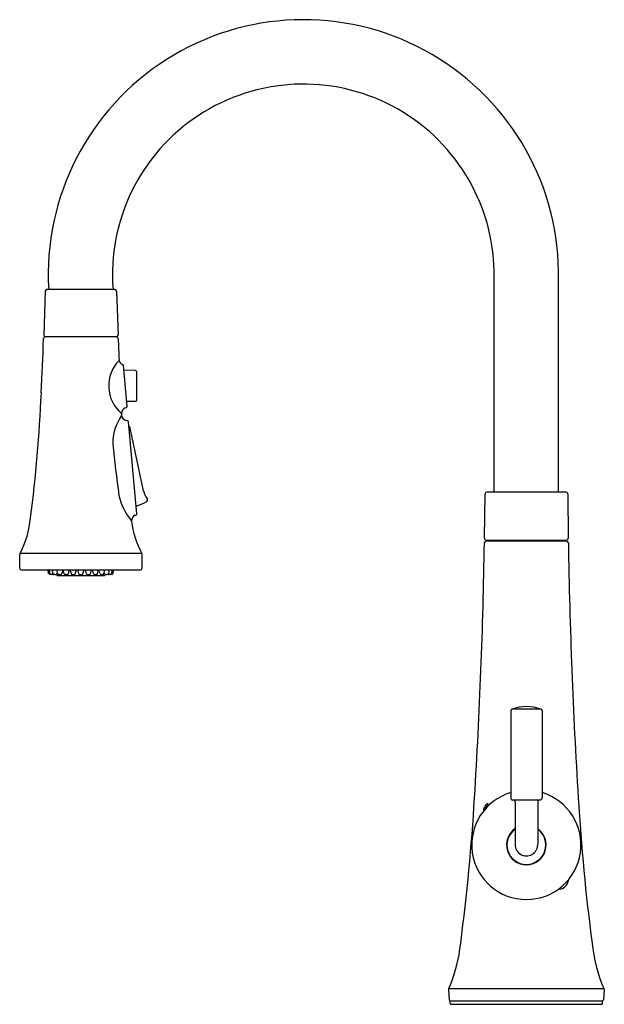
# Model space of a CAD drawing. Units: inches. Extents: x 4320.2 to 4330.4, y 171.5 to 188.7.
import ezdxf

# ---------------------------------------------------------------- set-up
doc = ezdxf.new("R2010")
doc.units = ezdxf.units.IN
doc.header["$LTSCALE"] = 0.64311
doc.header["$MEASUREMENT"] = 0
doc.layers.get('0').update_dxf_attribs({"color": 255, "linetype": 'CONTINUOUS'})
doc.layers.get('Defpoints').update_dxf_attribs({"linetype": 'CONTINUOUS'})
doc.styles.get("Standard").update_dxf_attribs({"font": 'txt', "width": 0.8})

msp = doc.modelspace()

# ---------------------------------------------------------------- linework, layer by layer
for p, q in [((4328.473, 180.446), (4328.473, 184.301)), ((4329.598, 180.446), (4329.598, 184.301)), ((4320.634, 183.954), (4320.607, 183.189)), ((4321.848, 183.983), (4320.664, 183.983)), ((4321.878, 183.954), (4321.905, 183.189)), ((4321.877, 183.158), (4320.635, 183.158)), ((4322.063, 181.944), (4321.998, 182.657)), ((4322.206, 182.572), (4322.006, 182.575)), ((4322.225, 182.552), (4322.225, 182.047)), ((4322.206, 182.027), (4322.056, 182.025)), ((4322.031, 181.916), (4322.05, 181.924)), ((4322.071, 181.689), (4322.047, 181.694)), ((4322.233, 180.065), (4322.088, 181.672)), ((4322.351, 180.466), (4322.116, 181.564)), ((4329.727, 180.446), (4328.343, 180.446)), ((4328.303, 179.638), (4328.313, 180.417)), ((4329.757, 180.417), (4329.767, 179.638)), ((4322.204, 180.039), (4322.221, 180.045)), ((4329.738, 179.588), (4328.332, 179.588)), ((4328.333, 179.608), (4329.737, 179.608)), ((4328.494, 179.608), (4328.494, 179.588)), ((4329.576, 179.608), (4329.576, 179.588)), ((4320.188, 179.116), (4320.188, 179.357)), ((4322.319, 179.373), (4320.193, 179.373)), ((4322.325, 179.116), (4322.325, 179.357)), ((4320.218, 179.086), (4322.295, 179.086)), ((4320.692, 179.026), (4320.685, 179.086)), ((4320.714, 179.025), (4320.707, 179.086)), ((4320.769, 179.022), (4320.759, 179.086)), ((4320.854, 179.018), (4320.837, 179.086)), ((4320.921, 179.015), (4320.947, 179.086)), ((4320.964, 179.018), (4320.947, 179.086)), ((4321.031, 179.014), (4321.057, 179.086)), ((4321.09, 179.016), (4321.069, 179.086)), ((4321.157, 179.016), (4321.178, 179.086)), ((4321.223, 179.016), (4321.201, 179.086)), ((4321.29, 179.016), (4321.311, 179.086)), ((4321.355, 179.016), (4321.334, 179.086)), ((4321.422, 179.016), (4321.443, 179.086)), ((4321.481, 179.014), (4321.455, 179.086)), ((4321.548, 179.018), (4321.565, 179.086)), ((4321.592, 179.015), (4321.566, 179.086)), ((4321.658, 179.018), (4321.675, 179.086)), ((4321.743, 179.022), (4321.753, 179.086)), ((4321.798, 179.025), (4321.805, 179.086)), ((4321.82, 179.026), (4321.827, 179.086)), ((4320.833, 179.01), (4320.833, 179.001)), ((4320.836, 179.013), (4320.848, 179.04)), ((4320.843, 178.991), (4321.669, 178.991)), ((4321.676, 179.013), (4321.664, 179.04)), ((4321.679, 179.01), (4321.679, 179.001)), ((4329.289, 176.655), (4328.781, 176.655)), ((4328.761, 176.626), (4328.761, 175.097)), ((4329.309, 176.626), (4329.309, 175.097)), ((4328.791, 175.067), (4329.279, 175.067)), ((4328.838, 175.037), (4328.838, 174.289)), ((4329.233, 175.037), (4329.233, 174.289)), ((4327.674, 171.75), (4327.688, 171.575)), ((4327.683, 171.773), (4330.387, 171.773)), ((4330.396, 171.75), (4330.382, 171.575)), ((4327.706, 171.51), (4327.706, 171.546)), ((4327.707, 171.557), (4330.363, 171.557)), ((4327.717, 171.498), (4330.353, 171.498)), ((4330.365, 171.51), (4330.364, 171.546))]:
    msp.add_line(p, q)
for centre, radius, start, end in [((4325.142, 184.241), 4.456, 0.7774, 183.3136), ((4325.14, 184.239), 3.333, 1.0633, 184.409), ((4320.667, 183.95), 0.0338, 95.9794, 172.0206), ((4321.845, 183.95), 0.0338, 7.9794, 84.0206), ((4320.637, 183.188), 0.0301, 178.0956, 265.8638), ((4321.875, 183.188), 0.0301, 274.1362, 1.9044), ((4266.948, 184.92), 53.686, 357.0727, 358.0882), ((4320.637, 183.127), 0.0315, 92.6076, 175.4599), ((4321.876, 183.127), 0.0315, 4.5401, 87.3924), ((4375.564, 184.92), 53.686, 181.9118, 182.3198), ((4322.38, 182.303), 0.638, 135.9295, 229.52), ((4322.014, 182.764), 0.0947, 190.1085, 251.7711), ((4321.975, 182.653), 0.0232, 10.7067, 66.3018), ((4322.205, 182.552), 0.0197, 359.994, 89.026), ((4295.243, 183.273), 25.346, 352.5664, 357.5243), ((4322.204, 182.049), 0.0214, 275.3892, 355.6289), ((4322.08, 181.813), 0.114, 115.3316, 177.7116), ((4347.27, 183.273), 25.346, 183.2926, 183.3741), ((4322.043, 181.942), 0.0197, 290.1736, 5.1919), ((4322.633, 181.306), 0.819, 144.4379, 181.3542), ((4322.071, 181.795), 0.104, 187.3409, 256.7968), ((4322.068, 181.67), 0.0197, 5.1841, 80.2021), ((4322.078, 181.556), 0.0392, 12.0017, 64.0152), ((4338.798, 182.839), 17.054, 185.2234, 188.258), ((4322.697, 180.54), 0.354, 192.0632, 216.0399), ((4328.343, 180.416), 0.03, 90, 179.25), ((4329.727, 180.416), 0.03, 0.75, 90), ((4322.911, 180.598), 1.012, 191.9106, 220.5291), ((4321.847, 181.318), 1.18, 288.5006, 297.7966), ((4322.379, 180.308), 0.0394, 297.7974, 36.0375), ((4318.764, 180.131), 1.618, 332.0572, 355.1333), ((4322.24, 179.948), 0.0983, 111.4084, 184.0162), ((4323.748, 180.131), 1.618, 186.7729, 207.9428), ((4322.214, 180.064), 0.0199, 290.5584, 4.8073), ((4328.332, 179.558), 0.03, 90, 179.1907), ((4328.333, 179.638), 0.03, 179.25, 270), ((4329.737, 179.638), 0.03, 270, 0.75), ((4329.738, 179.558), 0.03, 0.8093, 90), ((4232.123, 181.064), 96.191, 356.44934, 359.10329), ((4425.947, 181.064), 96.191, 180.89671, 183.55066), ((4320.218, 179.357), 0.03, 145.7524, 180), ((4322.295, 179.357), 0.03, 0, 34.2476), ((4320.219, 179.118), 0.0319, 183.3187, 266.6813), ((4322.293, 179.118), 0.0319, 273.3187, 356.6813), ((4320.706, 179.03), 0.0138, 194.8735, 250.4327), ((4320.794, 179.375), 0.37, 255.4238, 259.0247), ((4320.727, 179.028), 0.0138, 194.8735, 250.4327), ((4320.816, 179.374), 0.37, 255.4238, 259.0247), ((4320.784, 179.377), 0.37, 260.6864, 264.2873), ((4320.805, 179.376), 0.37, 260.6864, 264.2873), ((4320.747, 179.022), 0.0138, 269.2784, 288.1559), ((4320.783, 179.026), 0.0138, 197.0828, 252.6419), ((4320.769, 179.021), 0.0138, 269.2784, 323.9441), ((4320.858, 179.375), 0.37, 257.633, 261.234), ((4320.847, 179.376), 0.37, 262.8956, 266.4966), ((4320.824, 179.02), 0.0138, 271.4877, 327.0468), ((4320.844, 179.002), 0.0106, 183.3449, 266.9051), ((4320.866, 179.024), 0.0138, 201.7561, 257.3153), ((4320.913, 179.377), 0.37, 262.3064, 265.9073), ((4320.902, 179.378), 0.37, 267.569, 271.1699), ((4320.908, 179.021), 0.0138, 276.161, 331.7202), ((4320.977, 179.023), 0.0138, 201.7561, 257.3153), ((4321.023, 179.377), 0.37, 262.3064, 265.9073), ((4321.013, 179.377), 0.37, 267.569, 271.1699), ((4321.019, 179.021), 0.0138, 276.161, 331.7202), ((4321.103, 179.021), 0.0138, 205.018, 260.5771), ((4321.129, 179.377), 0.37, 265.5682, 269.1692), ((4321.118, 179.377), 0.37, 270.8308, 274.4318), ((4321.145, 179.021), 0.0138, 279.4229, 334.982), ((4321.235, 179.021), 0.0138, 205.018, 260.5771), ((4321.261, 179.377), 0.37, 265.5682, 269.1692), ((4321.251, 179.377), 0.37, 270.8308, 274.4318), ((4321.277, 179.021), 0.0138, 279.4229, 334.982), ((4321.368, 179.021), 0.0138, 205.018, 260.5771), ((4321.394, 179.377), 0.37, 265.5682, 269.1692), ((4321.383, 179.377), 0.37, 270.8308, 274.4318), ((4321.41, 179.021), 0.0138, 279.4229, 334.982), ((4321.493, 179.021), 0.0138, 208.2798, 263.839), ((4321.5, 179.377), 0.37, 268.8301, 272.431), ((4321.489, 179.377), 0.37, 274.0927, 277.6936), ((4321.535, 179.023), 0.0138, 282.6847, 338.2439), ((4321.604, 179.021), 0.0138, 208.2798, 263.839), ((4321.61, 179.378), 0.37, 268.8301, 272.431), ((4321.599, 179.377), 0.37, 274.0927, 277.6936), ((4321.646, 179.024), 0.0138, 282.6847, 338.2439), ((4321.668, 179.002), 0.0106, 273.0949, 356.6551), ((4321.688, 179.02), 0.0138, 212.9532, 268.5123), ((4321.665, 179.376), 0.37, 273.5034, 277.1044), ((4321.654, 179.375), 0.37, 278.766, 282.367), ((4321.743, 179.021), 0.0138, 216.0559, 270.7216), ((4321.73, 179.026), 0.0138, 287.3581, 342.9172), ((4321.707, 179.376), 0.37, 275.7127, 279.3136), ((4321.765, 179.022), 0.0138, 251.8441, 270.7216), ((4321.728, 179.377), 0.37, 275.7127, 279.3136), ((4321.696, 179.374), 0.37, 280.9753, 284.5762), ((4321.718, 179.375), 0.37, 280.9753, 284.5762), ((4321.785, 179.028), 0.0138, 289.5673, 345.1265), ((4321.806, 179.03), 0.0138, 289.5673, 345.1265), ((4328.791, 176.626), 0.03, 109.2524, 180), ((4329.035, 175.928), 0.77, 70.7476, 109.2524), ((4329.279, 176.626), 0.03, 0, 70.7476), ((4292.091, 177.257), 36.103, 352.5375, 356.5861), ((4329.035, 174.282), 0.954, 106.7001, 73.2999), ((4328.793, 175.098), 0.0316, 182.8839, 267.1161), ((4329.279, 175.097), 0.03, 270, 0), ((4365.979, 177.257), 36.103, 183.4139, 187.4625), ((4328.497, 174.837), 0.222, 139.102, 163.6086), ((4328.065, 175.109), 0.317, 314.6783, 325.2362), ((4328.151, 175.074), 0.228, 320.0579, 340.5736), ((4328.375, 174.949), 0.0565, 114.1392, 144.15), ((4328.357, 174.987), 0.0147, 52.8671, 107.702), ((4328.807, 175.037), 0.03, 356.927, 90.028), ((4329.262, 175.037), 0.03, 89.9243, 178.3056), ((4328.309, 174.895), 0.0245, 169.0938, 198.2355), ((4328.301, 174.894), 0.0166, 203.9463, 220.8158), ((4329.035, 174.282), 0.346, 124.7616, 55.2384), ((4329.035, 174.282), 0.34, 125.4589, 54.5411), ((4329.035, 174.287), 0.198, 179.4827, 0.5173), ((4329.592, 173.68), 0.173, 280.3791, 336.2868), ((4329.454, 173.778), 0.341, 330.5096, 345.3845), ((4329.625, 173.526), 0.0169, 199.1251, 265.0208), ((4325.106, 172.86), 2.797, 337.1443, 354.0116), ((4332.964, 172.86), 2.797, 185.9884, 202.8557), ((4327.725, 171.744), 0.0507, 145.2461, 173.9187), ((4330.345, 171.744), 0.0507, 6.0813, 34.7539), ((4327.708, 171.578), 0.0206, 186.672, 267.668), ((4327.718, 171.545), 0.0124, 92.5415, 176.4585), ((4327.718, 171.511), 0.0127, 182.7641, 266.2359), ((4330.352, 171.545), 0.0124, 3.5415, 87.4585), ((4330.352, 171.511), 0.0127, 273.7641, 357.2359), ((4330.362, 171.578), 0.0206, 272.332, 353.328)]:
    msp.add_arc(centre, radius, start, end)

# ---------------------------------------------------------------- texts
at = {"layer": 'Defpoints'}
for tag, p, s in [('MODELNUMBER', (4329.031, 171.509), 'K-23766-WB'), ('TRADENAME', (4329.031, 171.507), 'TONE'), ('PRODUCT', (4329.031, 171.506), 'KITCHEN SINK FAUCET')]:
    msp.add_attdef(tag, p, s, height=0.001, dxfattribs=at)

doc.saveas('drawing.dxf')
